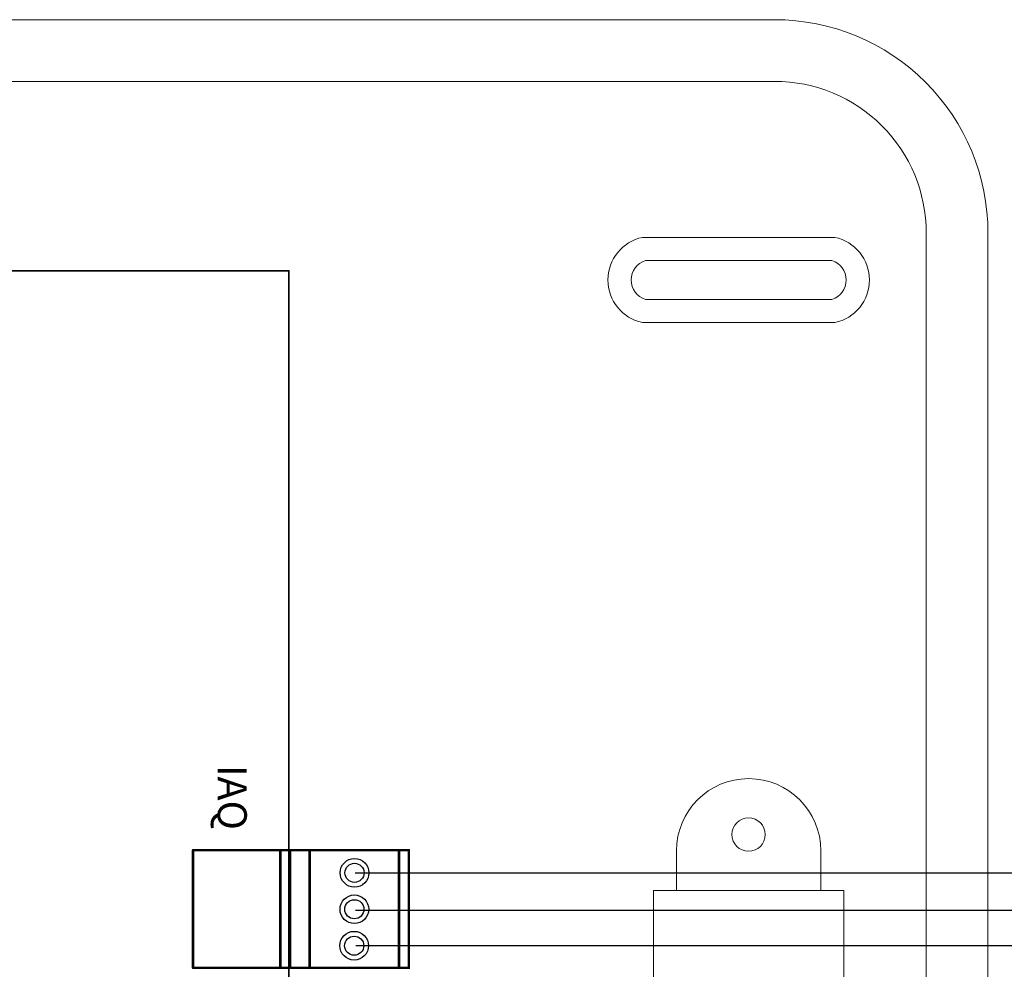
# Model space of a CAD drawing. Units: millimetres. Extents: x -5369 to 54399, y 1076 to 10817.
# Drawn here: x 17253 to 17945, y 9045 to 9712 of the extents above; entities that cross this region are included whole.
import ezdxf

# ---------------------------------------------------------------- set-up
doc = ezdxf.new("R2010")
doc.units = ezdxf.units.MM
doc.layers.add('AIRZONE HARDWARE', color=7, linetype='Continuous')
doc.layers.add('TopOverlay', color=7, linetype='Continuous')
doc.styles.get("Standard").update_dxf_attribs({"font": 'arial.ttf'})

msp = doc.modelspace()

# ---------------------------------------------------------------- linework, layer by layer
at = {"lineweight": 9}
for p, q in [((17698.61, 8919.74), (17698.61, 9100.01)), ((17698.61, 9100.01), (17832.42, 9100.01)), ((17832.42, 9100.01), (17832.42, 8919.74))]:
    msp.add_line(p, q, dxfattribs=at)
for points in [[(16189.34, 9712.35), (16986.57, 9712.35), (17783.79, 9712.35, -0.414214), (17933.75, 9562.4), (17933.75, 7542.96, -0.414214), (17783.79, 7393), (16986.57, 7393), (16189.34, 7393, -0.414214), (16039.39, 7542.96), (16039.39, 9562.4, -0.414214)], [(16189.34, 9668.96), (16986.57, 9668.96), (17783.79, 9668.96, -0.414214), (17890.36, 9562.4), (17890.36, 7542.96, -0.414214), (17783.79, 7436.39), (16986.57, 7436.39), (16189.34, 7436.39, -0.414214), (16082.78, 7542.96), (16082.78, 9562.4, -0.414214)], [(17826.14, 9499.33, 0.809417), (17826.14, 9559.28), (17690.92, 9559.28, 0.809417), (17690.92, 9499.33)], [(17824.09, 9515.63, 0.731678), (17824.09, 9542.97), (17692.97, 9542.97, 0.731678), (17692.97, 9515.63)]]:
    msp.add_lwpolyline(points, format="xyb", close=True, dxfattribs=at)
msp.add_lwpolyline([(17714.78, 9127.92), (17714.78, 9100.01), (17816.26, 9100.01), (17816.26, 9127.92)], dxfattribs=at)
msp.add_circle((17765.52, 9139.33), 11.72, dxfattribs=at)
msp.add_arc((17765.52, 9127.92), 50.74, 0, 180, dxfattribs=at)
at = {"layer": 'AIRZONE HARDWARE', "color": 7}
msp.add_line((18221.9, 9112.08), (17489.05, 9112.08), dxfattribs=at)
at = {"layer": 'AIRZONE HARDWARE', "color": 1}
msp.add_line((18235.22, 9085.9), (17489.23, 9085.9), dxfattribs=at)
at = {"layer": 'AIRZONE HARDWARE', "color": 8}
msp.add_line((18248.54, 9061.12), (17489.32, 9061.12), dxfattribs=at)
at = {"layer": 'AIRZONE HARDWARE', "color": 7}
for centre, radius in [((17488.52, 9112.42), 10.09), ((17488.52, 9112.42), 6.73), ((17488.4, 9086.8), 10.09), ((17488.4, 9086.8), 6.73), ((17488.27, 9061.17), 10.09), ((17488.27, 9061.17), 6.73)]:
    msp.add_circle(centre, radius, dxfattribs=at)
at = {"layer": 'TopOverlay', "color": 0, "lineweight": 13, "const_width": 1.13}
for points in [[(16482.92, 9535.76), (17442.4, 9535.76)], [(17442.4, 9535.76), (17442.4, 8213.6)]]:
    msp.add_lwpolyline(points, dxfattribs=at)
at = {"layer": 'TopOverlay', "color": 0, "lineweight": 13, "const_width": 0.564}
msp.add_lwpolyline([(17442.4, 9536.04, 1), (17442.4, 9535.48, 1)], format="xyb", close=True, dxfattribs=at)
msp.add_lwpolyline([(17442.4, 9536.04, 1), (17442.4, 9535.48, 1)], format="xyb", close=True, dxfattribs=at)
at = {"layer": 'TopOverlay', "const_width": 1.75}
for points in [[(17375.02, 9128.4), (17527.53, 9128.4)], [(17375.02, 9128.4), (17375.02, 9045.67)], [(17436.37, 9128.66), (17436.37, 9045.93)], [(17443.29, 9129.24), (17443.29, 9046.5)], [(17456.99, 9128.4), (17456.99, 9045.67)], [(17519.8, 9128.59), (17519.8, 9045.86)], [(17526.65, 9128.5), (17526.65, 9045.77)], [(17375.02, 9045.67), (17527.53, 9045.67)]]:
    msp.add_lwpolyline(points, dxfattribs=at)
at = {"layer": 'TopOverlay', "const_width": 0.877}
for points in [[(17375.02, 9127.97, 1), (17375.02, 9128.84, 1)], [(17375.02, 9127.97, 1), (17375.02, 9128.84, 1)], [(17444.28, 9127.97, 1), (17444.28, 9128.84, 1)], [(17444.28, 9127.97, 1), (17444.28, 9128.84, 1)], [(17375.02, 9045.23, 1), (17375.02, 9046.11, 1)], [(17375.02, 9045.23, 1), (17375.02, 9046.11, 1)]]:
    msp.add_lwpolyline(points, format="xyb", close=True, dxfattribs=at)

# ---------------------------------------------------------------- texts
at = {"layer": 'TopOverlay', "color": 0, "lineweight": 13, "insert": (17412.79, 9188.33), "char_height": 20.411, "attachment_point": 1, "rotation": 270}
msp.add_mtext_dynamic_manual_height_columns('IAQ', width=52.8827, gutter_width=102.05, heights=[0], dxfattribs=at)

doc.saveas('drawing.dxf')
